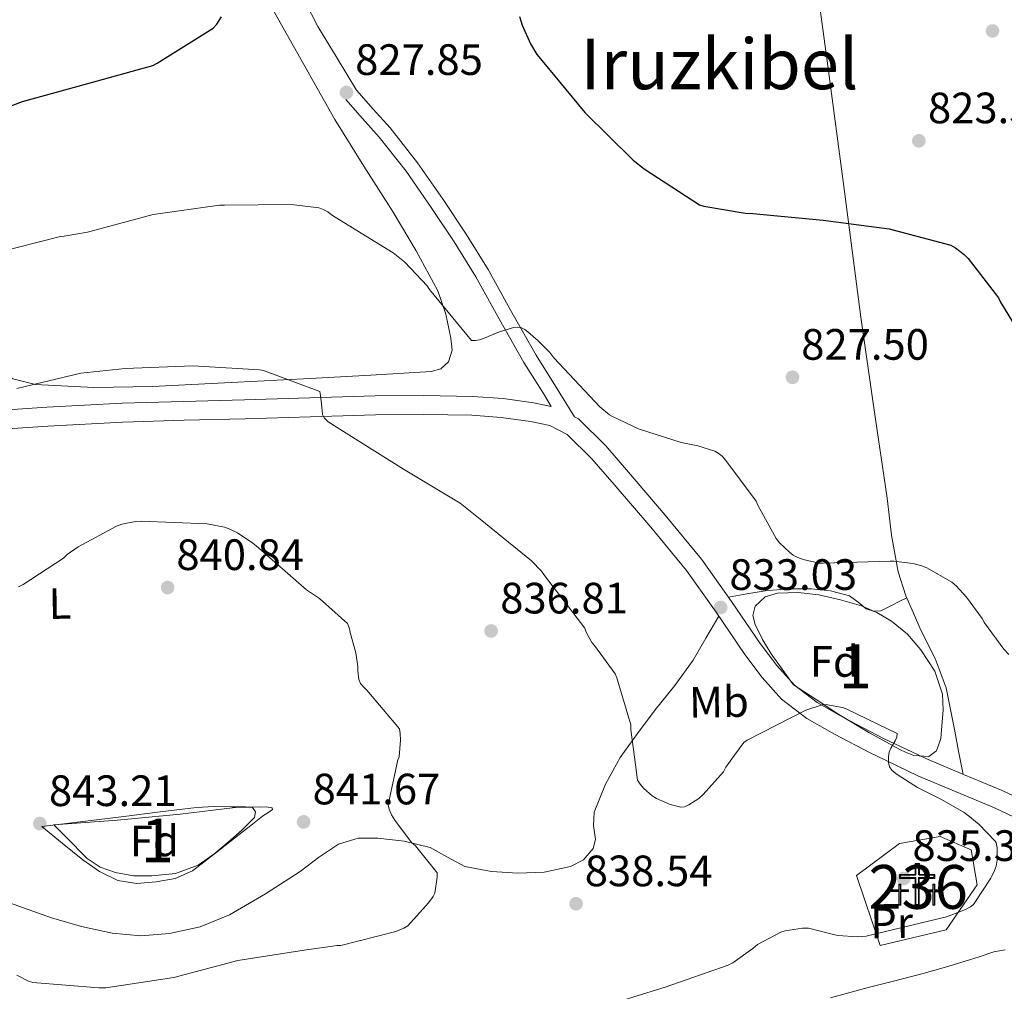
# Model space of a CAD drawing. Extents: x 627549 to 634437, y 752959 to 757716.
# Drawn here: x 628798 to 629023, y 755245 to 755466 of the extents above; entities that cross this region are included whole.
import ezdxf
from ezdxf.enums import TextEntityAlignment as Align

# ---------------------------------------------------------------- set-up
doc = ezdxf.new("R2010")
doc.units = 0
doc.header["$MEASUREMENT"] = 0
doc.linetypes.add('DGN Style 3', pattern=[110.84667999999999, 79.1762, -31.67048])
for name, color, linetype in [('Nivel 15', 7, 'Continuous'), ('Nivel 17', 7, 'Continuous'), ('Nivel 21', 7, 'Continuous'), ('Nivel 29', 7, 'Continuous'), ('Nivel 35', 7, 'Continuous'), ('Nivel 36', 7, 'Continuous'), ('Nivel 37', 7, 'Continuous'), ('Nivel 4', 7, 'Continuous'), ('Nivel 41', 7, 'Continuous'), ('Nivel 45', 7, 'Continuous'), ('Nivel 48', 7, 'Continuous'), ('Nivel 5', 7, 'Continuous'), ('Nivel 52', 7, 'Continuous'), ('Nivel 57', 7, 'Continuous'), ('Nivel 7', 7, 'Continuous')]:
    doc.layers.add(name, color=color, linetype=linetype)
doc.styles.add('Style-arial', font='arial.shx', dxfattribs={"bigfont": 'arialbig.shx'})
doc.styles.add('Style-arialn', font='arialn.shx', dxfattribs={"bigfont": 'arialnbig.shx'})
doc.styles.add('Style-times', font='times.shx', dxfattribs={"bigfont": 'timesbig.shx'})

# ---------------------------------------------------------------- blocks, each defined once
blk = doc.blocks.new('5PATER_9')
at = {"layer": 'Nivel 7', "linetype": 'Continuous', "lineweight": 0}
h = blk.add_hatch(color=53, dxfattribs=at)
edge = h.paths.add_edge_path()
edge.add_ellipse((0, 0), major_axis=(-1.309863921233438, -0.8474149260565141), ratio=0.9992641451720592, start_angle=0, end_angle=360)
blk = doc.blocks.new('5PERFI_4')
at = {"layer": 'Nivel 17', "linetype": 'Continuous', "lineweight": 0}
h = blk.add_hatch(color=7, dxfattribs=at)
edge = h.paths.add_edge_path()
edge.add_ellipse((0, 0), major_axis=(1.544906408184751, 0.2164788614952757), ratio=0.9996573887871948, start_angle=0, end_angle=360)
blk = doc.blocks.new('5CEMEN')
at = {"layer": 'Nivel 29', "color": 7, "linetype": 'Continuous', "lineweight": 0, "flags": 128}
for points in [[(0.2600000000093132, -4.212000000057742), (0.2600000000093132, 1.953999999910593), (3.776000000070781, 1.953999999910593), (3.776000000070781, 2.844000000040978), (0.2660000000614673, 2.844000000040978), (0.2660000000614673, 5.314000000013039), (-0.7060000000055879, 5.314000000013039), (-0.7060000000055879, 2.844000000040978), (-4.227999999886379, 2.844000000040978), (-4.227999999886379, 1.953999999910593), (-0.712000000057742, 1.953999999910593), (-0.712000000057742, -4.212000000057742), (0.2600000000093132, -4.212000000057742)], [(-0.7060000000055879, 2.66800000006333), (-4.05199999990873, 2.66800000006333), (-4.05199999990873, 2.129999999888241), (-0.5360000000800937, 2.129999999888241), (-0.5360000000800937, -4.036000000080094), (0.08400000003166497, -4.036000000080094), (0.08400000003166497, 2.129999999888241), (3.600000000093132, 2.129999999888241), (3.600000000093132, 2.66800000006333), (0.2660000000614673, 2.66800000006333), (0.09000000008381903, 2.844000000040978), (0.09000000008381903, 5.13800000003539), (-0.5300000000279397, 5.13800000003539), (-0.5300000000279397, 2.844000000040978), (-0.7060000000055879, 2.66800000006333)], [(-3.945999999996275, -4.165999999968335), (-3.945999999996275, -1.08199999993667), (-2.189999999944121, -1.08199999993667), (-2.189999999944121, -0.6380000000353903), (-3.945999999996275, -0.6380000000353903), (-3.945999999996275, 0.5979999999981374), (-4.429999999934807, 0.5979999999981374), (-4.429999999934807, -0.6380000000353903), (-6.189999999944121, -0.6380000000353903), (-6.189999999944121, -1.08199999993667), (-4.433999999891967, -1.08199999993667), (-4.433999999891967, -4.165999999968335), (-3.945999999996275, -4.165999999968335)], [(-4.429999999934807, -0.7260000000242144), (-6.101999999955297, -0.7260000000242144), (-6.101999999955297, -0.9939999999478459), (-4.345999999903142, -0.9939999999478459), (-4.345999999903142, -4.077999999979511), (-4.033999999985099, -4.077999999979511), (-4.033999999985099, -0.9939999999478459), (-2.277999999932945, -0.9939999999478459), (-2.277999999932945, -0.7260000000242144), (-3.945999999996275, -0.7260000000242144), (-4.033999999985099, -0.6380000000353903), (-4.033999999985099, 0.5100000000093132), (-4.341999999945983, 0.5100000000093132), (-4.341999999945983, -0.6380000000353903), (-4.429999999934807, -0.7260000000242144)], [(3.817999999970198, -4.174000000115484), (3.817999999970198, -1.090000000083819), (5.576000000117347, -1.090000000083819), (5.576000000117347, -0.6459999999497086), (3.820000000065193, -0.6459999999497086), (3.820000000065193, 0.590000000083819), (3.334000000031665, 0.590000000083819), (3.334000000031665, -0.6459999999497086), (1.574000000022352, -0.6459999999497086), (1.574000000022352, -1.090000000083819), (3.33199999993667, -1.090000000083819), (3.33199999993667, -4.174000000115484), (3.817999999970198, -4.174000000115484)], [(3.334000000031665, -0.7339999999385327), (1.662000000011176, -0.7339999999385327), (1.662000000011176, -1.002000000094995), (3.419999999925494, -1.002000000094995), (3.419999999925494, -4.08600000012666), (3.729999999981374, -4.08600000012666), (3.729999999981374, -1.002000000094995), (5.487999999895692, -1.002000000094995), (5.487999999895692, -0.7339999999385327), (3.820000000065193, -0.7339999999385327), (3.732000000076368, -0.6459999999497086), (3.732000000076368, 0.5020000000949949), (3.422000000020489, 0.5020000000949949), (3.422000000020489, -0.6459999999497086), (3.334000000031665, -0.7339999999385327)], [(-4.033999999985099, -4.077999999979511), (-4.345999999903142, -4.077999999979511), (-4.345999999903142, -3.790000000037253)], [(0.08400000003166497, -4.036000000080094), (-0.5360000000800937, -4.036000000080094), (-0.537999999942258, -3.462000000057742)], [(3.729999999981374, -4.08600000012666), (3.419999999925494, -4.08600000012666), (3.41800000006333, -3.797999999951571)]]:
    blk.add_lwpolyline(points, dxfattribs=at)

msp = doc.modelspace()

# ---------------------------------------------------------------- linework, layer by layer
at = {"layer": 'Nivel 15', "color": 1, "linetype": 'Continuous', "lineweight": 13}
msp.add_polyline3d([(628994.649, 755254.99, 835.9730000000001), (628989.273, 755270.926, 837.317), (628999.065, 755278.2220000001, 837.381), (629008.409, 755279.8859999999, 837.253), (629015.449, 755276.814, 836.8050000000001), (629016.8570000001, 755268.814, 836.229), (629009.753, 755258.51, 835.461), (628994.649, 755254.99, 835.9730000000001)], dxfattribs=at)
at = {"layer": 'Nivel 21', "color": 7, "linetype": 'DGN Style 3', "lineweight": 0}
for points in [[(629001.898, 755299.169, 834.633), (628995.619, 755302.1869999999, 834.64), (628986.274, 755307.0430000001, 834.629), (628980.304, 755310.412, 834.749), (628975.129, 755314.3670000001, 834.821), (628971.098, 755318.8589999999, 834.264), (628967.314, 755323.935, 833.541), (628960.733, 755333.527, 832.863), (628953.8559999999, 755343.1840000001, 832.389), (628945.592, 755353.2450000001, 832.216), (628937.1880000001, 755363.021, 832.0690000000001), (628932.0090000001, 755369.0460000001, 831.668), (628925.7949999999, 755375.1939999999, 831.429), (628924.922, 755375.6470000001, 831.4490000000001), (628920.5220000001, 755382.6780000001, 830.799), (628916.121, 755389.71, 830.149), (628910.598, 755399.463, 829.7520000000001), (628905.1769999999, 755409.294, 829.573), (628900.1529999999, 755417.372, 829.196), (628894.8729999999, 755425.294, 828.8050000000001), (628889.078, 755433.655, 828.333), (628882.777, 755441.6140000001, 827.909), (628878.9369999999, 755445.9340000001, 827.717), (628875.0970000001, 755450.254, 827.525)], [(628787.3, 755376.7409999999, 834.885), (628804.392, 755377.855, 835.713), (628821.6070000001, 755378.7930000001, 835.7810000000001), (628835.622, 755379.1869999999, 835.8000000000001), (628849.5660000001, 755379.5630000001, 835.461), (628864.44, 755380.0079999999, 834.6220000000001), (628879.3700000001, 755380.46, 833.669), (628890.4820000001, 755380.531, 832.844), (628901.6599999999, 755380.3300000001, 832.133), (628908.612, 755379.8260000001, 831.8870000000001), (628915.5619999999, 755378.8659999999, 831.6850000000001), (628919.585, 755378.058, 831.067)], [(629001.898, 755299.169, 834.633), (629005.0660000001, 755297.6470000001, 834.629), (629013.6710000001, 755294.0120000001, 834.5260000000001), (629022.5050000001, 755290.3659999999, 834.181), (629028.585, 755287.503, 833.798)]]:
    msp.add_polyline3d(points, dxfattribs=at)
at = {"layer": 'Nivel 21', "color": 7, "linetype": 'Continuous', "lineweight": 0}
for points in [[(628919.585, 755378.058, 831.067), (628917.771, 755380.9569999999, 830.799), (628913.3330000001, 755388.0490000001, 830.149), (628907.7649999999, 755397.8800000001, 829.7520000000001), (628902.3770000001, 755407.6529999999, 829.573), (628897.425, 755415.615, 829.196), (628892.189, 755423.47, 828.8050000000001), (628886.47, 755431.7220000001, 828.333), (628880.29, 755439.527, 827.909), (628876.5120000001, 755443.7779999999, 827.717), (628872.672, 755448.098, 827.525)], [(628787.5449999999, 755372.4299999999, 834.885), (628804.6499999999, 755373.544, 835.713), (628821.7849999999, 755374.4780000001, 835.7810000000001), (628835.7409999999, 755374.8700000001, 835.8000000000001), (628849.689, 755375.246, 835.461), (628864.5700000001, 755375.692, 834.6220000000001), (628879.449, 755376.142, 833.669), (628890.4569999999, 755376.212, 832.844), (628901.4650000001, 755376.014, 832.133), (628908.1599999999, 755375.5290000001, 831.8870000000001), (628914.841, 755374.6059999999, 831.6850000000001), (628919.254, 755373.72, 831.543), (628923.2250000001, 755371.662, 831.429), (628928.848, 755366.0989999999, 831.668), (628933.913, 755360.206, 832.0690000000001), (628942.2860000001, 755350.467, 832.216), (628950.425, 755340.558, 832.389), (628957.1939999999, 755331.0530000001, 832.863), (628963.801, 755321.422, 833.541), (628967.753, 755316.121, 834.264), (628972.185, 755311.182, 834.821), (628977.9199999999, 755306.7990000001, 834.749), (628984.217, 755303.246, 834.629), (628992.405, 755298.9909999999, 834.639)], [(628992.405, 755298.9909999999, 834.639), (628993.6880000001, 755298.324, 834.64), (629003.2890000001, 755293.71, 834.629), (629012.007, 755290.027, 834.5260000000001), (629020.7609999999, 755286.4140000001, 834.181), (629026.577, 755283.676, 833.798), (629032.217, 755280.398, 833.413), (629035.3740000001, 755277.2860000001, 833.157), (629037.4010000001, 755273.294, 832.9010000000001), (629038.1799999999, 755269.3300000001, 832.714)]]:
    msp.add_polyline3d(points, dxfattribs=at)
at = {"layer": 'Nivel 35', "color": 92, "linetype": 'DGN Style 3', "lineweight": 0, "extrusion": (0.03054165314816844, 0.008149097007637319, 0.9995002749579098), "elevation": 26198.93302991847, "flags": 128}
msp.add_lwpolyline([(567610.6461888053, -802034.7062074107), (567609.9658294243, -802032.9029880362), (567611.0234796696, -802029.666831444), (567612.2843867829, -802028.06276761)], dxfattribs=at)
at = {"layer": 'Nivel 35', "color": 92, "linetype": 'DGN Style 3', "lineweight": 0}
for points in [[(629000.487, 755299.1429999999, 833.63), (628999.129, 755299.726, 833.669), (628992.1140000001, 755303.588, 833.825), (628985.2409999999, 755307.726, 834.053), (628980.057, 755311.118, 834.341), (628974.8729999999, 755314.51, 834.629), (628972.3130000001, 755318.03, 834.405), (628969.753, 755321.55, 834.181), (628967.797, 755324.8260000001, 833.9350000000001), (628966.169, 755328.27, 833.669), (628965.5819999999, 755330.342, 833.6080000000001), (628966.105, 755332.4299999999, 833.541), (628968.409, 755334.5320000001, 833.203), (628971.2250000001, 755335.4380000001, 832.837), (628975.9780000001, 755335.578, 832.448), (628980.6969999999, 755334.99, 832.197), (628985.5860000001, 755333.923, 832.0840000000001), (628990.425, 755332.494, 832.005), (628993.949, 755330.993, 831.958), (628997.273, 755329.038, 831.941), (629000.889, 755326.0590000001, 832.129), (629003.993, 755322.446, 832.389), (629007.128, 755317.5889999999, 832.38), (629008.9210000001, 755312.334, 832.389), (629009.0549999999, 755308.723, 832.847), (629008.729, 755305.102, 833.285), (629008.538, 755302.2220000001, 833.3480000000001), (629007.513, 755299.406, 833.413), (629007.325, 755299.2720000001, 833.4200000000001)], [(628805.9890000001, 755282.49, 844.3530000000001), (628813.253, 755283.034, 844.3530000000001), (628820.517, 755283.578, 844.3530000000001), (628827.6910000001, 755284.2320000001, 844.301), (628834.8530000001, 755284.986, 844.1610000000001), (628839.8829999999, 755285.575, 843.706), (628844.9010000001, 755286.202, 843.265), (628848.132, 755286.5660000001, 843.219), (628851.365, 755286.4580000001, 843.201), (628852.077, 755285.46, 843.1940000000001), (628851.8130000001, 755284.1540000001, 843.201), (628848.915, 755281.3219999999, 843.2950000000001), (628845.797, 755278.5860000001, 843.393), (628842.53, 755275.8130000001, 843.489), (628838.949, 755273.274, 843.585), (628833.7550000001, 755271.4380000001, 843.712), (628828.389, 755270.906, 843.841), (628824.227, 755270.909, 843.876), (628820.0689999999, 755271.6100000001, 843.905), (628816.5900000001, 755272.818, 844.034), (628813.605, 755274.81, 844.1610000000001), (628812.0020000001, 755276.443, 844.192), (628810.405, 755278.074, 844.225), (628808.1969999999, 755280.2820000001, 844.289), (628805.9890000001, 755282.49, 844.3530000000001)]]:
    msp.add_polyline3d(points, dxfattribs=at)
at = {"layer": 'Nivel 36', "color": 92, "linetype": 'Continuous', "lineweight": 0, "extrusion": (-0.01791144764014538, 0.09105553420104326, 0.9956847240641974), "elevation": 58338.08056579997, "flags": 128}
msp.add_lwpolyline([(-762965.6438503163, -616934.3707958944), (-762965.6438503161, -616939.8449051371)], dxfattribs=at)
at = {"layer": 'Nivel 36', "color": 92, "linetype": 'Continuous', "lineweight": 0}
for points in [[(629012.5930000001, 755299.371, 834.018), (629011.699, 755303.9140000001, 833.586), (629009.753, 755313.8060000001, 832.645), (629007.2479999999, 755320.517, 832.217), (629003.993, 755326.99, 831.813), (629002.2590000001, 755330.8600000001, 831.234), (629000.537, 755334.798, 830.6610000000001), (628998.7590000001, 755340.24, 830.196), (628997.2990000001, 755348.6170000001, 829.539), (628996.2490000001, 755357.0700000001, 828.933), (628993.2069999999, 755377.7250000001, 827.523), (628990.297, 755398.4140000001, 826.245), (628986.5220000001, 755427.118, 824.904), (628982.7450000001, 755455.8219999999, 824.0690000000001), (628979.6229999999, 755478.801, 823.729), (628976.345, 755501.774, 823.429), (628975.0800000001, 755509.577, 823.359), (628973.5930000001, 755517.3260000001, 823.0450000000001), (628972.4410000001, 755522.8940000001, 822.597), (628971.2890000001, 755528.462, 822.149)], [(628875.0970000001, 755450.254, 827.525), (628870.6810000001, 755457.5179999999, 827.301), (628866.2649999999, 755464.7820000001, 827.077), (628861.879, 755473.432, 826.424)], [(628856.037, 755468.666, 825.729), (628863.0660000001, 755456.0719999999, 827.701), (628870.1810000001, 755443.514, 829.1850000000001), (628876.7790000001, 755432.9299999999, 829.516)], [(628876.7790000001, 755432.9299999999, 829.516), (628883.493, 755422.3940000001, 829.825), (628888.73, 755413.5689999999, 830.08), (628893.669, 755404.4099999999, 830.337), (628895.5449999999, 755399.0760000001, 830.5550000000001), (628896.6130000001, 755393.594, 830.977), (628896.9310000001, 755390.9010000001, 831.2620000000001), (628896.101, 755388.2180000001, 831.553), (628894.335, 755386.6259999999, 831.785), (628892.1969999999, 755386.0419999999, 832.001), (628878.378, 755385.2050000001, 832.933), (628864.5490000001, 755384.442, 833.601), (628846.533, 755383.5050000001, 834.428), (628828.517, 755382.5860000001, 835.073), (628815.1769999999, 755382.369, 835.123), (628801.8289999999, 755383.034, 834.753), (628796.682, 755384.3759999999, 834.547), (628792.037, 755387.2579999999, 833.921), (628785.764, 755393.307, 832.2570000000001), (628780.389, 755399.9299999999, 830.593), (628776.5630000001, 755405.3430000001, 829.313), (628773.0290000001, 755410.9380000001, 828.033), (628771.0970000001, 755414.5020000001, 827.563)], [(628960.048, 755334.4890000001, 832.816), (628964.2280000001, 755335.22, 832.314), (628968.409, 755335.95, 831.813), (628973.703, 755336.4169999999, 831.164), (628979.033, 755336.398, 830.533), (628983.371, 755335.9369999999, 830.4590000000001), (628987.673, 755334.798, 830.725), (628989.6240000001, 755333.3800000001, 830.88), (628991.513, 755331.854, 830.981), (628993.189, 755331.274, 830.981), (628994.841, 755331.406, 830.981), (628996.057, 755332.014, 830.992), (628997.273, 755332.622, 830.981), (628999.007, 755333.477, 830.871), (629000.7409999999, 755334.331, 830.729)], [(628935.3160000001, 755297.915, 835.713), (628939.2380000001, 755303.361, 835.22), (628943.2690000001, 755308.794, 834.689), (628947.7919999999, 755314.3389999999, 833.977), (628951.973, 755320.122, 833.409), (628954.8999999999, 755325.1259999999, 833.168), (628957.827, 755330.131, 832.928)], [(628795.8740000001, 755264.6980000001, 842.105), (628805.477, 755261.3060000001, 842.817), (628812.348, 755259.2960000001, 842.7330000000001), (628819.365, 755257.7860000001, 842.4970000000001), (628825.879, 755257.1980000001, 842.686), (628832.4210000001, 755257.7220000001, 842.817), (628839.429, 755259.2280000001, 842.725), (628846.1170000001, 755261.946, 842.561), (628854.3319999999, 755266.773, 842.288), (628862.2450000001, 755271.8659999999, 841.921), (628866.456, 755275.038, 841.575), (628871.013, 755278.138, 841.217), (628875.4709999999, 755279.4469999999, 841.032), (628879.973, 755279.4820000001, 840.833), (628885.969, 755278.814, 840.466), (628891.9410000001, 755277.3060000001, 840.065), (628895.896, 755275.122, 839.75), (628899.8770000001, 755273.0179999999, 839.4250000000001), (628905.922, 755271.844, 838.94), (628911.973, 755271.4820000001, 838.465), (628917.956, 755271.727, 838.1), (628923.9410000001, 755273.0179999999, 837.761), (628926.9180000001, 755274.5619999999, 837.548), (628929.125, 755277.1140000001, 837.313), (628929.6440000001, 755279.155, 837.085), (628929.247, 755282.358, 836.604), (628929.381, 755285.4340000001, 836.225), (628931.942, 755291.817, 835.965), (628935.3160000001, 755297.915, 835.713)], [(628803.237, 755282.1699999999, 844.033), (628812.6130000001, 755283.29, 844.1610000000001), (628821.9890000001, 755284.4099999999, 844.289), (628830.277, 755285.4469999999, 844.232), (628838.565, 755286.4580000001, 844.033), (628842.595, 755286.665, 843.908), (628846.629, 755286.6499999999, 843.713), (628849.77, 755286.6300000001, 843.268), (628852.9010000001, 755286.5860000001, 842.753), (628854.4580000001, 755286.6410000001, 842.683), (628855.845, 755286.3940000001, 842.753), (628855.932, 755286.0020000001, 842.889), (628854.8999999999, 755285.237, 843.206), (628853.669, 755284.4739999999, 843.393), (628850.98, 755282.3940000001, 843.424), (628848.2930000001, 755280.314, 843.457), (628843, 755276.1529999999, 843.587), (628837.669, 755271.994, 843.713), (628833.7039999999, 755270.2479999999, 843.7860000000001), (628829.3489999999, 755269.4979999999, 843.841), (628824.97, 755269.0860000001, 843.845), (628820.645, 755269.818, 843.841), (628816.435, 755271.852, 843.867), (628812.645, 755274.49, 843.905), (628807.9410000001, 755278.3300000001, 843.969), (628803.237, 755282.1699999999, 844.033)], [(628983.354, 755243.057, 830.9490000000001), (628991.8970000001, 755245.3900000001, 830.8530000000001), (628998.044, 755246.9110000001, 830.634), (629004.185, 755248.462, 830.469), (629009.0279999999, 755249.834, 830.527), (629013.8489999999, 755251.2779999999, 830.597), (629017.246, 755252.3840000001, 830.6370000000001), (629020.6329999999, 755253.5179999999, 830.6610000000001), (629023.182, 755254.0090000001, 830.639)]]:
    msp.add_polyline3d(points, dxfattribs=at)
at = {"layer": 'Nivel 4', "color": 30, "linetype": 'Continuous', "lineweight": 30, "elevation": 825, "flags": 128}
for points in [[(628912.3160000001, 755467.094), (628912.908, 755465.1100000001), (628914.8200000001, 755460.8219999999), (628916.308, 755458.4140000001), (628917.5320000001, 755456.9340000001), (628927.2760000001, 755445.1499999999), (628938.244, 755434.23), (628940.8119999999, 755432.27), (628953.4439999999, 755424.0700000001), (628954.4439999999, 755423.75), (628963.8600000001, 755422.1340000001), (628965.5800000001, 755422.118), (628981.628, 755420.5900000001), (628996.692, 755418.5819999999), (629010.8119999999, 755414.854), (629011.908, 755414.2380000001), (629013.8600000001, 755412.7420000001), (629014.788, 755411.8060000001), (629021.6840000001, 755402.798), (629022.172, 755401.838), (629030.3319999999, 755388.3740000001)], [(628788.98, 755443.8940000001), (628798.868, 755447.6300000001), (628813.756, 755451.79), (628828.588, 755455.8700000001), (628829.604, 755456.4140000001), (628842.396, 755464.3900000001), (628843.2039999999, 755465.318), (628844.2760000001, 755466.95)]]:
    msp.add_lwpolyline(points, dxfattribs=at)
at = {"layer": 'Nivel 5', "color": 30, "linetype": 'Continuous', "lineweight": 0, "flags": 128}
for points, elevation in [([(628792.452, 755412.9979999999), (628807.5, 755416.8300000001), (628808.348, 755416.878), (628813.6599999999, 755417.8459999999), (628828.7080000001, 755421.8300000001), (628843.828, 755423.9820000001), (628844.9880000001, 755423.9820000001), (628860.236, 755424.1499999999), (628866.4920000001, 755423.3740000001), (628867.3640000001, 755423.078), (628868.5959999999, 755422.4539999999), (628869.396, 755421.7660000001), (628870.2679999999, 755421.2139999999), (628883.4839999999, 755413.1340000001), (628886.1799999999, 755410.95), (628891.244, 755405.5900000001), (628891.8119999999, 755404.75), (628901.388, 755393.0860000001), (628902.3, 755393.094), (628903.172, 755393.2380000001), (628903.8600000001, 755393.51), (628907.7320000001, 755395.094), (628910.9240000001, 755396.0619999999), (628911.8119999999, 755396.1499999999), (628912.6680000001, 755396.0460000001), (628913.5160000001, 755395.5660000001), (628913.8360000001, 755395.382), (628914.788, 755394.6300000001), (628915.436, 755393.9739999999), (628916.628, 755393.038), (628919.2280000001, 755390.3500000001), (628920.156, 755389.118), (628930.6440000001, 755377.9739999999), (628932.852, 755376.1499999999), (628933.5560000001, 755375.71), (628939.5, 755372.942), (628949.22, 755369.79), (628953.0360000001, 755369.0700000001), (628956.8999999999, 755367.8300000001), (628957.692, 755367.406), (628958.612, 755366.686), (628959.244, 755366.03), (628966.3559999999, 755356.406), (628966.788, 755355.334), (628970.9240000001, 755347.8940000001), (628971.7080000001, 755346.9180000001), (628973.9639999999, 755344.7339999999), (628974.78, 755344.118), (628975.8840000001, 755343.5179999999), (628977.0760000001, 755343.0619999999), (628980.78, 755342.246), (628981.756, 755342.2380000001), (628996.98, 755342.7420000001), (628997.804, 755342.7420000001), (629002.108, 755342.206), (629004.2039999999, 755341.662), (629005.476, 755341.1259999999), (629011.0279999999, 755337.8859999999), (629012.004, 755337.078), (629014.412, 755334.5179999999), (629017.956, 755329.638), (629018.5320000001, 755328.598), (629022.908, 755322.6059999999), (629024.044, 755321.398)], 830), ([(628797.5320000001, 755382.118), (628812.2039999999, 755385.6059999999), (628822.324, 755386.7339999999), (628837.7320000001, 755387.2779999999), (628852.956, 755386.4299999999), (628853.8600000001, 755386.2139999999), (628866.756, 755381.4780000001), (628866.892, 755380.5260000001), (628867.1000000001, 755378.598), (628867.372, 755376.19), (628867.7, 755375.4380000001), (628868.4199999999, 755374.7339999999), (628868.6440000001, 755374.55), (628872.7720000001, 755371.9340000001), (628885.868, 755363.7339999999), (628898.7960000001, 755355.942), (628903.3640000001, 755352.2860000001), (628915.068, 755342.8060000001), (628917.3160000001, 755340.446), (628918.044, 755339.406), (628927.212, 755327.382), (628927.5320000001, 755326.5179999999), (628928.8119999999, 755324.158), (628929.4839999999, 755323.4539999999), (628934.196, 755316.9739999999), (628934.5800000001, 755316.094), (628937.78, 755305.3260000001), (628937.78, 755304.19), (628938.5970000001, 755297.977)], 835), ([(628797.9480000001, 755336.8300000001), (628799.0360000001, 755337.358), (628808.2280000001, 755343.4299999999), (628809.06, 755344.1980000001), (628811.5959999999, 755346.006), (628820.3400000001, 755350.7180000001), (628821.5320000001, 755351.1499999999), (628824.6200000001, 755351.7820000001), (628825.9240000001, 755351.8300000001), (628840.996, 755351.206), (628844.94, 755350.4780000001), (628846.2039999999, 755350.038), (628847.9240000001, 755349.19), (628851.476, 755346.8219999999), (628852.172, 755346.2220000001), (628863.7, 755336.206), (628866.692, 755334.19), (628873.084, 755328.486), (628873.5, 755327.3740000001), (628873.6440000001, 755326.4539999999), (628874.9880000001, 755321.774), (628875.3800000001, 755318.6699999999), (628875.3800000001, 755317.71), (628875.6440000001, 755315.662), (628876.06, 755314.798), (628876.692, 755314.006), (628877.5, 755313.27), (628884.908, 755304.4539999999), (628885.1159999999, 755303.358), (628885.1880000001, 755301.838), (628884.844, 755298.03), (628884.4920000001, 755297.094), (628884.463, 755296.9569999999)], 840), ([(628961.4369999999, 755298.4070000001), (628963.5719999999, 755301.342), (628964.324, 755301.8459999999), (628977.716, 755308.6939999999), (628981.652, 755309.966), (628982.6359999999, 755309.9340000001), (628986.068, 755309.342), (628987.0519999999, 755308.95), (628998.5719999999, 755303.358), (628998.46, 755302.5419999999), (628998.132, 755301.726), (628997.6440000001, 755300.95), (628997.1399999999, 755300.03), (628996.76, 755299.0730000001)], 835), ([(628996.76, 755299.0730000001), (628996.564, 755298.03), (628996.54, 755297.19), (628996.548, 755296.7180000001), (628996.788, 755295.75), (628997.372, 755294.9820000001), (628998.22, 755294.2620000001), (628998.764, 755293.838), (629003.2280000001, 755291.054), (629003.9880000001, 755290.622), (629008.7080000001, 755288.2860000001), (629013.844, 755285.3500000001), (629015.1640000001, 755284.342), (629017.2919999999, 755282.6059999999), (629020.956, 755278.75), (629021.172, 755278.382), (629021.412, 755277.246), (629021.412, 755276.158), (629021.396, 755274.4380000001), (629021.172, 755273.078), (629020.804, 755272.0860000001), (629020.212, 755270.942), (629019.908, 755270.3500000001), (629016.0120000001, 755264.334), (629015.3160000001, 755263.8060000001), (629014.324, 755263.2380000001), (629013.412, 755262.862), (629009.8360000001, 755261.55), (629001.94, 755259.622), (628991.5079999999, 755257.1259999999), (628989.476, 755256.9820000001), (628985.0120000001, 755257.2620000001), (628984.348, 755257.4299999999), (628978.3, 755258.9180000001), (628976.94, 755258.9099999999), (628973.0120000001, 755258.342), (628972.004, 755257.99), (628966.652, 755255.206), (628965.6359999999, 755254.2620000001), (628961.0519999999, 755251.006), (628959.9480000001, 755250.486), (628945.604, 755245.486), (628930.8119999999, 755240.8940000001)], 835), ([(628884.463, 755296.9569999999), (628882.3400000001, 755287.1100000001), (628882.604, 755286.102), (628883.1240000001, 755284.8300000001), (628883.852, 755283.558), (628887.7080000001, 755278.494), (628888.5560000001, 755277.6939999999), (628893.564, 755271.558), (628893.54, 755270.55), (628892.98, 755266.942), (628892.5800000001, 755266.158), (628891.588, 755264.702), (628886.852, 755259.4539999999), (628885.9480000001, 755258.942), (628884.1000000001, 755258.1980000001), (628871.5560000001, 755254.942), (628870.6680000001, 755254.942), (628863.1799999999, 755253.9340000001), (628847.996, 755251.5419999999), (628833.4280000001, 755247.6939999999), (628817.844, 755245.334), (628816.284, 755245.3019999999), (628801.2280000001, 755246.486), (628800.212, 755246.8459999999), (628797.5560000001, 755248.206)], 840), ([(628938.5970000001, 755297.977), (628939.2919999999, 755292.6939999999), (628939.852, 755291.838), (628940.7479999999, 755290.798), (628942.6200000001, 755289.1499999999), (628943.6359999999, 755288.55), (628946.764, 755287.19), (628949.156, 755286.5419999999), (628950.0279999999, 755286.6059999999), (628950.996, 755287.0700000001), (628953.2520000001, 755288.5419999999), (628954.284, 755289.422), (628958.892, 755294.6540000001), (628959.452, 755295.6780000001), (628961.4369999999, 755298.4070000001)], 835)]:
    msp.add_lwpolyline(points, dxfattribs=dict(at, elevation=elevation))
at = {"layer": 'Nivel 52', "color": 1, "linetype": 'Continuous', "lineweight": 0}
msp.add_polyline3d([(628994.649, 755254.99, 835.9730000000001), (629009.753, 755258.51, 835.461), (629016.8570000001, 755268.814, 836.229), (629015.449, 755276.814, 836.8050000000001), (629008.409, 755279.8859999999, 837.253), (628999.065, 755278.2220000001, 837.381), (628989.273, 755270.926, 837.317)], close=True, dxfattribs=at)
at = {"layer": 'Nivel 57', "color": 92, "linetype": 'DGN Style 3', "lineweight": 0}
for points in [[(629007.325, 755299.2720000001, 833.4200000000001), (629007.513, 755299.406, 833.413), (629008.538, 755302.2220000001, 833.3480000000001), (629008.729, 755305.102, 833.285), (629009.0549999999, 755308.723, 832.847), (629008.9210000001, 755312.334, 832.389), (629007.128, 755317.5889999999, 832.38), (629003.993, 755322.446, 832.389), (629000.889, 755326.0590000001, 832.129), (628997.273, 755329.038, 831.941), (628993.949, 755330.993, 831.958), (628990.425, 755332.494, 832.005), (628985.5860000001, 755333.923, 832.0840000000001), (628980.6969999999, 755334.99, 832.197), (628975.9780000001, 755335.578, 832.448), (628971.2250000001, 755335.4380000001, 832.837), (628968.409, 755334.5320000001, 833.203), (628966.105, 755332.4299999999, 833.541), (628965.5819999999, 755330.342, 833.6080000000001), (628966.169, 755328.27, 833.669), (628967.797, 755324.8260000001, 833.9350000000001), (628969.753, 755321.55, 834.181), (628972.3130000001, 755318.03, 834.405), (628974.8729999999, 755314.51, 834.629), (628980.057, 755311.118, 834.341), (628985.2409999999, 755307.726, 834.053), (628992.1140000001, 755303.588, 833.825), (628999.129, 755299.726, 833.669), (629000.487, 755299.1429999999, 833.63), (629002.361, 755298.338, 833.575), (629005.7590000001, 755298.1499999999, 833.477)], [(628805.9890000001, 755282.49, 844.3530000000001), (628808.1969999999, 755280.2820000001, 844.289), (628810.405, 755278.074, 844.225), (628812.0020000001, 755276.443, 844.192), (628813.605, 755274.81, 844.1610000000001), (628816.5900000001, 755272.818, 844.034), (628820.0689999999, 755271.6100000001, 843.905), (628824.227, 755270.909, 843.876), (628828.389, 755270.906, 843.841), (628833.7550000001, 755271.4380000001, 843.712), (628838.949, 755273.274, 843.585), (628842.53, 755275.8130000001, 843.489), (628845.797, 755278.5860000001, 843.393), (628848.915, 755281.3219999999, 843.2950000000001), (628851.8130000001, 755284.1540000001, 843.201), (628852.077, 755285.46, 843.1940000000001), (628851.365, 755286.4580000001, 843.201), (628848.132, 755286.5660000001, 843.219), (628844.9010000001, 755286.202, 843.265), (628839.8829999999, 755285.575, 843.706), (628834.8530000001, 755284.986, 844.1610000000001), (628827.6910000001, 755284.2320000001, 844.301), (628820.517, 755283.578, 844.3530000000001), (628813.253, 755283.034, 844.3530000000001)]]:
    msp.add_polyline3d(points, close=True, dxfattribs=at)

# ---------------------------------------------------------------- block references
at = {"layer": 'Nivel 17', "color": 7, "linetype": 'Continuous', "lineweight": 0}
msp.add_blockref('5PERFI_4', (629020.325, 755463.76, 823.832), dxfattribs=at)
at = {"layer": 'Nivel 29', "color": 7, "linetype": 'Continuous', "lineweight": 0}
msp.add_blockref('5CEMEN', (629003.351, 755268.344, 835.461), dxfattribs=at)
at = {"layer": 'Nivel 7', "color": 53, "linetype": 'Continuous', "lineweight": 0}
for p in [(628872.828, 755449.7180000001, 827.8480000000001), (629003.5079999999, 755438.686, 823.5120000000001), (628974.6599999999, 755384.702, 827.504), (628831.996, 755336.6939999999, 840.84), (628958.2679999999, 755332.1499999999, 833.032), (628905.852, 755326.774, 836.808), (628802.8119999999, 755282.8060000001, 843.208), (628863.0360000001, 755283.19, 841.672), (629000.06, 755270.2620000001, 835.336), (628925.244, 755264.5020000001, 838.5360000000001)]:
    msp.add_blockref('5PATER_9', p, dxfattribs=at)

# ---------------------------------------------------------------- texts
at = {"layer": 'Nivel 37', "color": 92, "linetype": 'Continuous', "lineweight": 0}
for s, height, rotation, style, p in [('L', 7.000002, 0.9888722275509468, 'Style-arialn', (628807.3974412766, 755333.0499491056, 840.505)), ('Fd', 6.999966000000001, 0.005177763642255223, 'Style-arial', (628984.2166241792, 755319.8214542549, 833.352)), ('Mb', 7.000002, 0.9888722275509468, 'Style-arialn', (628957.8626699816, 755310.5858596265, 834.244)), ('Fd', 6.999960000000001, 0.005177763642255223, 'Style-arial', (628828.9646197094, 755278.8414512544, 844.0790000000001)), ('Pr', 7.000002, 0.9888722275509468, 'Style-arialn', (628997.3058507906, 755260.1621464218, 835.0500000000001))]:
    msp.add_text(s, height=height, rotation=rotation, dxfattribs=dict(at, style=style)).set_placement(p, align=Align.MIDDLE_CENTER)
at = {"layer": 'Nivel 41', "color": 7, "linetype": 'Continuous', "lineweight": 0, "style": 'Style-arial'}
for s, p in [('827.85', (628874.814, 755453.7180000001, 827.8480000000001)), ('823.51', (629005.587, 755442.686, 823.5120000000001)), ('827.50', (628976.646, 755388.702, 827.504)), ('840.84', (628833.9820000001, 755340.6939999999, 840.84)), ('833.03', (628960.254, 755336.1499999999, 833.032)), ('836.81', (628907.9310000001, 755330.774, 836.808)), ('841.67', (628865.088, 755287.19, 841.672)), ('843.21', (628804.8910000001, 755286.8060000001, 843.208)), ('835.34', (629002.0460000001, 755274.2620000001, 835.336)), ('838.54', (628927.23, 755268.5020000001, 838.5360000000001))]:
    msp.add_text(s, height=7.000002, dxfattribs=at).set_placement(p)
at = {"layer": 'Nivel 45', "color": 7, "linetype": 'Continuous', "lineweight": 0, "style": 'Style-times'}
msp.add_text('Iruzkibel', height=11.500002, dxfattribs=at).set_placement((628957.9706156342, 755456.2210009999, 825.366), align=Align.MIDDLE_CENTER)
at = {"layer": 'Nivel 48', "color": 92, "linetype": 'Continuous', "lineweight": 0, "style": 'Style-arialn'}
for p in [(628989.0231957275, 755318.6940009999, 833.291), (628829.6331957276, 755278.9580009999, 844.076)]:
    msp.add_text('1', height=10.000002, dxfattribs=at).set_placement(p, align=Align.MIDDLE_CENTER)
at = {"layer": 'Nivel 48', "color": 1, "linetype": 'Continuous', "lineweight": 0, "style": 'Style-arialn'}
msp.add_text('236', height=10.000002, dxfattribs=at).set_placement((629003.3516600081, 755268.344001, 835.251), align=Align.MIDDLE_CENTER)

doc.saveas('drawing.dxf')
